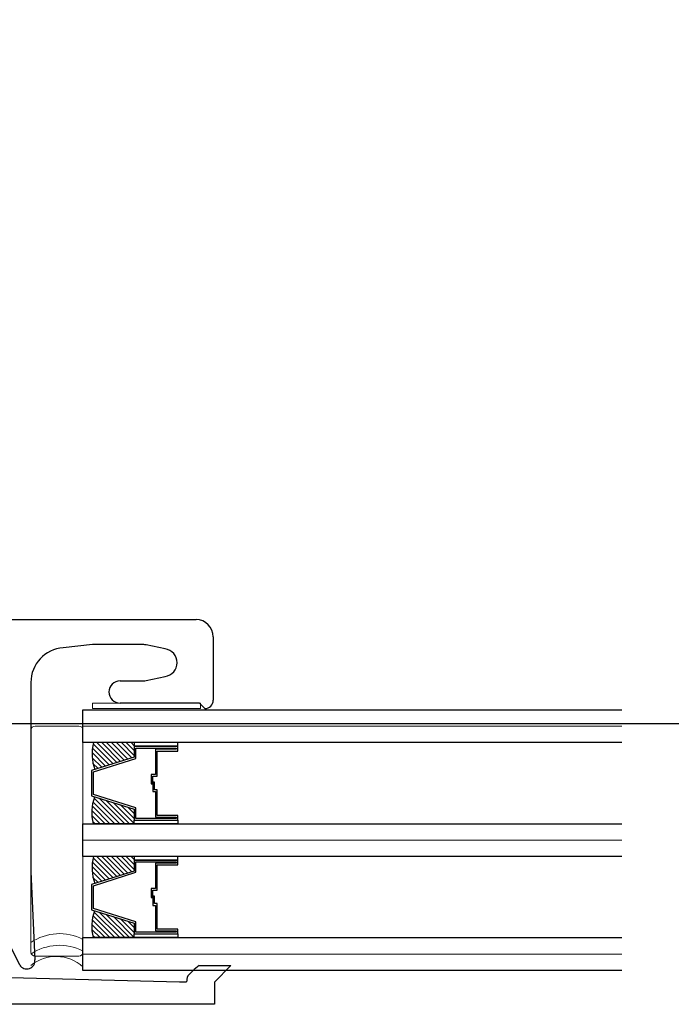
# Model space of a CAD drawing. Units: inches. Extents: x -498 to 909, y 157 to 829.
# Drawn here: x 565 to 568, y 270 to 273 of the extents above; entities that cross this region are included whole.
import ezdxf

# ---------------------------------------------------------------- set-up
doc = ezdxf.new("R2010")
doc.units = ezdxf.units.IN
doc.header["$MEASUREMENT"] = 0
doc.layers.get('Defpoints').update_dxf_attribs({"true_color": 0x737373})
for name, color, linetype, lineweight in [('1', 2, 'Continuous', 9), ('2', 1, 'Continuous', 15), ('3', 3, 'Continuous', 18), ('4', 4, 'Continuous', 25), ('5', 5, 'Continuous', 30)]:
    doc.layers.add(name, color=color, linetype=linetype, lineweight=lineweight)

msp = doc.modelspace()

# ---------------------------------------------------------------- hatches: boundary and pattern name
at = {"layer": '1'}
h = msp.add_hatch(dxfattribs=at)
h.set_pattern_fill('ANSI31', color=2, scale=0.1, angle=90, style=0)
h.set_pattern_definition([(135, (86.65285, 226.771888), (-0.00883883476, -0.00883883476), [])])
h.paths.add_polyline_path([(565.66652, 270.48033), (565.66652, 270.46707), (565.66652, 270.42814), (565.52429, 270.38345, -0.1496998), (565.5199, 270.48033)])
h = msp.add_hatch(dxfattribs=at)
h.set_pattern_fill('ANSI31', color=2, scale=0.1, angle=90, style=0)
h.set_pattern_definition([(135, (86.65285, 227.040178), (-0.00883883476, -0.00883883476), [])])
h.paths.add_polyline_path([(565.66652, 270.24077), (565.66652, 270.20183), (565.66652, 270.18858), (565.5199, 270.18858, -0.1496998), (565.52429, 270.28545)])
h = msp.add_hatch(dxfattribs=at)
h.set_pattern_fill('ANSI31', color=2, scale=0.1, angle=90, style=0)
h.set_pattern_definition([(135, (86.65285, 226.362138), (-0.00883883476, -0.00883883476), [])])
h.paths.add_polyline_path([(565.66652, 270.07058), (565.66652, 270.05732), (565.66652, 270.01839), (565.52429, 269.9737, -0.1496998), (565.5199, 270.07058)])
h = msp.add_hatch(dxfattribs=at)
h.set_pattern_fill('ANSI31', color=2, scale=0.1, angle=90, style=0)
h.set_pattern_definition([(135, (86.65285, 226.630428), (-0.00883883476, -0.00883883476), [])])
h.paths.add_polyline_path([(565.66652, 269.83102), (565.66652, 269.79208), (565.66652, 269.77883), (565.5199, 269.77883, -0.1496998), (565.52429, 269.8757)])

# ---------------------------------------------------------------- linework, layer by layer
at = {"layer": '1', "color": 2}
for p, q in [((565.48209, 270.53933), (567.41959, 270.53933)), ((565.48209, 270.12958), (567.41959, 270.12958)), ((565.48209, 269.71983), (567.41959, 269.71983))]:
    msp.add_line(p, q, dxfattribs=at)
at = {"layer": '1', "color": 3}
msp.add_lwpolyline([(565.90414, 270.6227), (565.90414, 270.60251), (565.51645, 270.60251), (565.51645, 270.6227)], close=True, dxfattribs=at)
at = {"layer": '2'}
for centre, radius, start, end in [((565.39748, 269.61162), 0.18158, 62.22866, 124.51674), ((565.39748, 269.56976), 0.18158, 62.22866, 124.51674), ((565.38567, 269.56844), 0.14287, 47.5552, 129.60649)]:
    msp.add_arc(centre, radius, start, end, dxfattribs=at)
at = {"layer": '3'}
for p, q in [((565.29459, 270.52493), (565.29459, 269.72741)), ((565.46709, 270.53993), (565.30959, 270.53993)), ((565.48209, 269.72741), (565.48209, 270.52493)), ((565.30959, 269.71241), (565.46709, 269.71241))]:
    msp.add_line(p, q, dxfattribs=at)
for centre, start, end in [((565.30959, 270.52493), 90, 180), ((565.46709, 270.52493), 0, 90), ((565.30959, 269.72741), 180, 270), ((565.46709, 269.72741), 270, 0)]:
    msp.add_arc(centre, 0.015, start, end, dxfattribs=at)
at = {"layer": '4'}
for p, q in [((565.86375, 269.64601), (565.87711, 269.65936)), ((565.89973, 269.67883), (566.01424, 269.67883)), ((566.01424, 269.67883), (565.95449, 269.61908)), ((565.17173, 269.63624), (565.82949, 269.61968)), ((565.82949, 269.61968), (565.85203, 269.61957)), ((565.95449, 269.61908), (565.95449, 269.53908)), ((565.95449, 269.53908), (565.09208, 269.53908))]:
    msp.add_line(p, q, dxfattribs=at)
for centre, radius, start, end in [((566.01853, 269.51794), 0.2, 126.44213, 135), ((565.85204, 269.62257), 0.003, 269.72544, 3.8591), ((565.88497, 269.62479), 0.03, 135, 183.8591)]:
    msp.add_arc(centre, radius, start, end, dxfattribs=at)
at = {"layer": '5'}
for p, q in [((564.38759, 270.9227), (565.88859, 270.9227)), ((565.95059, 270.8607), (565.95059, 270.6327)), ((565.51672, 270.8327), (565.41087, 270.82117)), ((565.70059, 270.8327), (565.51672, 270.8327)), ((565.7774, 270.81724), (565.70903, 270.83212)), ((565.29459, 270.69648), (565.29459, 270.0167)), ((565.61559, 270.7027), (565.70059, 270.7027)), ((565.70903, 270.70328), (565.7774, 270.71817)), ((565.90085, 270.6227), (565.61559, 270.6227)), ((565.92085, 270.6027), (565.90085, 270.6227)), ((565.29459, 270.0167), (565.30946, 269.69923)), ((565.25449, 269.67999), (565.19399, 269.8034))]:
    msp.add_line(p, q, dxfattribs=at)
at = {"layer": '5', "color": 2}
for points in [[(567.41959, 270.48033), (565.48209, 270.48033), (565.48209, 270.59833), (567.41959, 270.59833)], [(567.41959, 270.07058), (565.48209, 270.07058), (565.48209, 270.18858), (567.41959, 270.18858)], [(567.41959, 269.66083), (565.48209, 269.66083), (565.48209, 269.77883), (567.41959, 269.77883)]]:
    msp.add_lwpolyline(points, dxfattribs=at)
for points in [[(565.66652, 270.48033), (565.5199, 270.48033, 0.1496998), (565.52429, 270.38345)], [(565.66652, 270.18858), (565.5199, 270.18858, -0.1496998), (565.52429, 270.28545)], [(565.66652, 270.07058), (565.5199, 270.07058, 0.1496998), (565.52429, 269.9737)], [(565.66652, 269.77883), (565.5199, 269.77883, -0.1496998), (565.52429, 269.8757)]]:
    msp.add_lwpolyline(points, format="xyb", dxfattribs=at)
for points in [[(565.82362, 270.46707), (565.82362, 270.48033), (565.66652, 270.48033), (565.66652, 270.46707)], [(565.74272, 270.45627), (565.74272, 270.36598), (565.72739, 270.36598), (565.72739, 270.33269), (565.73356, 270.33269), (565.73356, 270.3598), (565.74889, 270.3598), (565.74889, 270.4501), (565.82362, 270.4501), (565.82362, 270.46707), (565.66652, 270.46707), (565.66652, 270.42814), (565.51316, 270.37995), (565.51316, 270.28895), (565.51316, 270.28895), (565.51316, 270.28895), (565.51316, 270.28895), (565.51316, 270.28895), (565.51316, 270.28895), (565.66652, 270.24077), (565.66652, 270.20183), (565.82362, 270.20183), (565.82362, 270.2188), (565.74889, 270.2188), (565.74889, 270.31083), (565.73974, 270.31083), (565.73974, 270.33795), (565.73356, 270.33795), (565.73356, 270.30465), (565.74272, 270.30465), (565.74272, 270.21263), (565.81745, 270.21263), (565.81745, 270.20801), (565.67269, 270.20801), (565.67269, 270.2453), (565.51934, 270.29348), (565.51934, 270.29348), (565.51934, 270.37542), (565.67269, 270.4236), (565.67269, 270.46089), (565.81745, 270.46089), (565.81745, 270.45627)], [(565.82362, 270.20183), (565.82362, 270.18858), (565.66652, 270.18858), (565.66652, 270.20183)], [(565.74272, 270.04652), (565.74272, 269.95623), (565.72739, 269.95623), (565.72739, 269.92294), (565.73356, 269.92294), (565.73356, 269.95005), (565.74889, 269.95005), (565.74889, 270.04035), (565.82362, 270.04035), (565.82362, 270.05732), (565.66652, 270.05732), (565.66652, 270.01839), (565.51316, 269.9702), (565.51316, 269.88373), (565.51316, 269.88373), (565.51316, 269.88373), (565.51316, 269.88373), (565.51316, 269.88373), (565.51316, 269.8792), (565.66652, 269.83102), (565.66652, 269.79208), (565.82362, 269.79208), (565.82362, 269.80905), (565.74889, 269.80905), (565.74889, 269.90108), (565.73974, 269.90108), (565.73974, 269.9282), (565.73356, 269.9282), (565.73356, 269.8949), (565.74272, 269.8949), (565.74272, 269.80288), (565.81745, 269.80288), (565.81745, 269.79826), (565.67269, 269.79826), (565.67269, 269.83555), (565.51934, 269.88373), (565.51934, 269.88373), (565.51934, 269.96567), (565.67269, 270.01385), (565.67269, 270.05114), (565.81745, 270.05114), (565.81745, 270.04652)], [(565.82362, 270.05732), (565.82362, 270.07058), (565.66652, 270.07058), (565.66652, 270.05732)], [(565.82362, 269.79208), (565.82362, 269.77883), (565.66652, 269.77883), (565.66652, 269.79208)]]:
    msp.add_lwpolyline(points, close=True, dxfattribs=at)
at = {"layer": '5'}
for centre, radius, start, end in [((565.88859, 270.8607), 0.062, 0, 90), ((565.70059, 270.7707), 0.062, 82.1772, 90), ((565.41959, 270.69648), 0.125, 94.00303, 180), ((565.77059, 270.7677), 0.05, 277.8228, 82.1772), ((565.61559, 270.6627), 0.04, 90, 270), ((565.70059, 270.7647), 0.062, 270, 277.8228), ((565.92059, 270.6327), 0.03, 270.48922, 360), ((565.27959, 269.69642), 0.03, 213.20801, 5.3629)]:
    msp.add_arc(centre, radius, start, end, dxfattribs=at)
at = {"layer": 'Defpoints', "elevation": -0.36933}
msp.add_lwpolyline([(559.81072, 299.12354), (559.81072, 270.54962), (580.97262, 270.54962), (580.97262, 299.12354)], close=True, dxfattribs=at)

doc.saveas('drawing.dxf')
